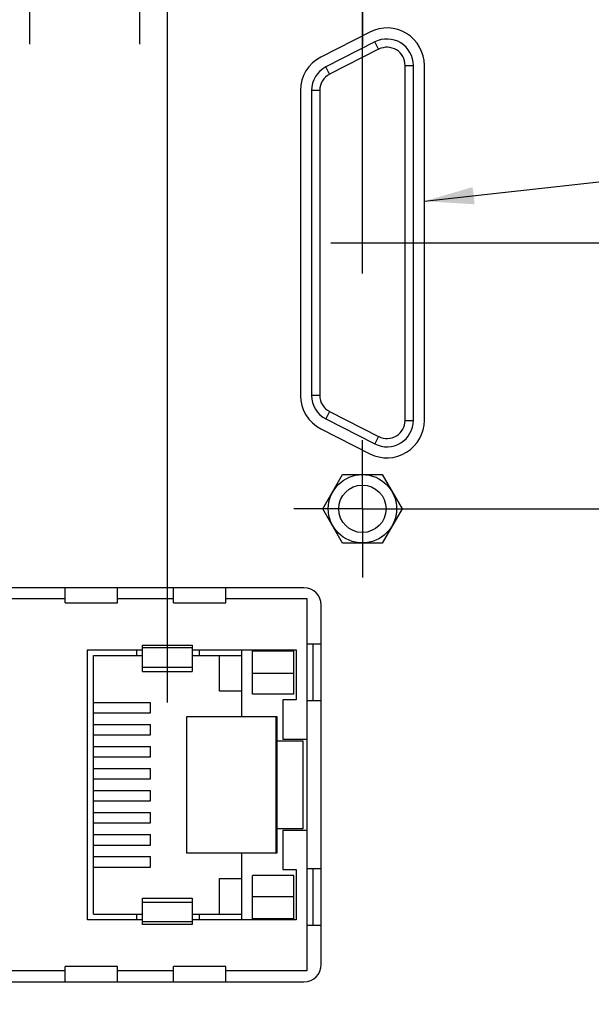
# Model space of a CAD drawing. Units: inches. Extents: x 0 to 34, y 0 to 22.
# Drawn here: x 9.6 to 11.6, y 10.7 to 14.3 of the extents above; entities that cross this region are included whole.
import ezdxf

# ---------------------------------------------------------------- set-up
doc = ezdxf.new("R2010")
doc.units = ezdxf.units.IN
doc.header["$LTSCALE"] = 1.87
doc.header["$MEASUREMENT"] = 0
doc.linetypes.add('CENTER', pattern=[0.6, 0.375, -0.075, 0.075, -0.075])
doc.layers.get('0').update_dxf_attribs({"linetype": 'CONTINUOUS'})
for name, color, linetype in [('DEFAULT_1', 7, 'CENTER'), ('DETAIL', 7, 'CONTINUOUS'), ('DIMENSIONS', 7, 'CONTINUOUS')]:
    doc.layers.add(name, color=color, linetype=linetype)
doc.styles.get("Standard").update_dxf_attribs({"font": 'txt', "width": 0.8})
doc.dimstyles.new('DIMSTYLE_1', dxfattribs={"dimtxt": 0.125, "dimasz": 0.18, "dimexe": 0.125, "dimexo": 0.0625, "dimgap": 0.03125, "dimtad": 0, "dimtih": 1, "dimtoh": 1, "dimlfac": 0.5, "dimzin": 0, "dimdsep": 46, "dimtxsty": 'STANDARD', "dimblk": '_FILLED', "dimblk1": '_FILLED', "dimblk2": '_FILLED', "dimcen": 0.09, "dimazin": 0, "dimtp": 0.01, "dimtm": 0.01, "dimtfac": 1, "dimtofl": 0, "dimtmove": 0, "dimatfit": 3, "dimldrblk": '_FILLED', "dimfxl": 1, "dimtolj": 1, "dimtzin": 0, "dimarcsym": 0})
doc.dimstyles.get("Standard").update_dxf_attribs({"dimtxt": 0.125, "dimasz": 0.18, "dimexe": 0.125, "dimexo": 0.0625, "dimgap": 0.09, "dimtad": 0, "dimtih": 1, "dimtoh": 1, "dimzin": 0, "dimdsep": 46, "dimtxsty": 'STANDARD', "dimblk": '_FILLED', "dimblk1": '_FILLED', "dimblk2": '_FILLED', "dimcen": 0.09, "dimazin": 0, "dimtol": 1, "dimtp": 0.5, "dimtm": 0.5, "dimtfac": 1, "dimtofl": 0, "dimtmove": 0, "dimatfit": 3, "dimldrblk": '_FILLED', "dimfxl": 1, "dimtolj": 1, "dimtzin": 0, "dimarcsym": 0})

# ---------------------------------------------------------------- blocks, each defined once
blk = doc.blocks.new('*D14')
at = {"layer": 'DIMENSIONS', "color": 2, "linetype": 'CONTINUOUS'}
blk.add_line((10.8031, 13.3476), (10.8031, 16.922), dxfattribs=at)
at = {"layer": 'DIMENSIONS', "color": 2, "linetype": 'CONTINUOUS', "insert": (10.7406, 16.9845), "char_height": 0.125, "width": 1.325, "attachment_point": 1, "rotation": 90, "line_spacing_factor": 0.9}
blk.add_mtext('28.39{\\ftxt.shx;\\W1.000000;\\H0.125000; }[1.118]', dxfattribs=at)
blk = doc.blocks.new('_FILLED')
at = {"color": 0, "linetype": 'BYBLOCK'}
blk.add_solid([(0, 0), (-1, 0.174), (-1, -0.174)], dxfattribs=at)
blk = doc.blocks.new('*D20')
at = {"layer": 'DIMENSIONS', "color": 2, "linetype": 'CONTINUOUS'}
for p, q in [((8.2693, 16.7883), (8.2693, 16.922)), ((8.7199, 16.6298), (8.2693, 16.7883)), ((8.7199, 14.2425), (8.7199, 16.6298))]:
    blk.add_line(p, q, dxfattribs=at)
at = {"layer": 'DIMENSIONS', "color": 2, "linetype": 'CONTINUOUS', "insert": (8.2068, 16.9845), "char_height": 0.125, "width": 1.325, "attachment_point": 1, "rotation": 90, "line_spacing_factor": 0.9}
blk.add_mtext('54.85{\\ftxt.shx;\\W1.000000;\\H0.125000; }[2.159]', dxfattribs=at)
blk = doc.blocks.new('*D21')
at = {"layer": 'DIMENSIONS', "color": 2, "linetype": 'CONTINUOUS'}
for p, q in [((9.3796, 16.7254), (9.3796, 16.922)), ((9.2554, 16.6942), (9.3796, 16.7254)), ((9.2554, 13.8567), (9.2554, 16.6942))]:
    blk.add_line(p, q, dxfattribs=at)
at = {"layer": 'DIMENSIONS', "color": 2, "linetype": 'CONTINUOUS', "insert": (9.3171, 16.9845), "char_height": 0.125, "width": 1.325, "attachment_point": 1, "rotation": 90, "line_spacing_factor": 0.9}
blk.add_mtext('48.05{\\ftxt.shx;\\W1.000000;\\H0.125000; }[1.892]', dxfattribs=at)
blk = doc.blocks.new('*D22')
at = {"layer": 'DIMENSIONS', "color": 2, "linetype": 'CONTINUOUS'}
for p, q in [((8.9587, 16.793), (8.9587, 16.922)), ((9.1249, 16.6786), (8.9587, 16.793)), ((9.1249, 11.7942), (9.1249, 16.6786))]:
    blk.add_line(p, q, dxfattribs=at)
at = {"layer": 'DIMENSIONS', "color": 2, "linetype": 'CONTINUOUS', "insert": (8.8962, 16.9845), "char_height": 0.125, "width": 1.325, "attachment_point": 1, "rotation": 90, "line_spacing_factor": 0.9}
blk.add_mtext('49.71{\\ftxt.shx;\\W1.000000;\\H0.125000; }[1.957]', dxfattribs=at)
blk = doc.blocks.new('*D23')
at = {"layer": 'DIMENSIONS', "color": 2, "linetype": 'CONTINUOUS'}
for p, q in [((10.2071, 16.6712), (10.2071, 16.922)), ((10.095, 16.6504), (10.2071, 16.6712)), ((10.095, 11.7909), (10.095, 16.6504))]:
    blk.add_line(p, q, dxfattribs=at)
at = {"layer": 'DIMENSIONS', "color": 2, "linetype": 'CONTINUOUS', "insert": (10.1446, 16.9845), "char_height": 0.125, "width": 1.325, "attachment_point": 1, "rotation": 90, "line_spacing_factor": 0.9}
blk.add_mtext('37.39{\\ftxt.shx;\\W1.000000;\\H0.125000; }[1.472]', dxfattribs=at)
blk = doc.blocks.new('*D30')
at = {"layer": 'DIMENSIONS', "color": 2, "linetype": 'CONTINUOUS'}
blk.add_line((10.9516, 12.4941), (14.7358, 12.4941), dxfattribs=at)
at = {"layer": 'DIMENSIONS', "color": 2, "linetype": 'CONTINUOUS', "insert": (14.7983, 12.5566), "char_height": 0.125, "width": 1.325, "attachment_point": 1, "line_spacing_factor": 0.9}
blk.add_mtext('78.04{\\ftxt.shx;\\W1.000000;\\H0.125000; }[3.073]', dxfattribs=at)
blk = doc.blocks.new('*D31')
at = {"layer": 'DIMENSIONS', "color": 2, "linetype": 'CONTINUOUS'}
blk.add_line((10.688, 13.459), (14.7358, 13.459), dxfattribs=at)
at = {"layer": 'DIMENSIONS', "color": 2, "linetype": 'CONTINUOUS', "insert": (14.7983, 13.5215), "char_height": 0.125, "width": 1.325, "attachment_point": 1, "line_spacing_factor": 0.9}
blk.add_mtext('90.30{\\ftxt.shx;\\W1.000000;\\H0.125000; }[3.555]', dxfattribs=at)
blk = doc.blocks.new('*D32')
at = {"layer": 'DIMENSIONS', "color": 2, "linetype": 'CONTINUOUS'}
blk.add_line((10.8656, 14.424), (14.7358, 14.424), dxfattribs=at)
at = {"layer": 'DIMENSIONS', "color": 2, "linetype": 'CONTINUOUS', "insert": (14.7983, 14.4865), "char_height": 0.125, "width": 1.425, "attachment_point": 1, "line_spacing_factor": 0.9}
blk.add_mtext('102.55{\\ftxt.shx;\\W1.000000;\\H0.125000; }[4.037]', dxfattribs=at)

msp = doc.modelspace()

# ---------------------------------------------------------------- linework, layer by layer
at = {"color": 7, "linetype": 'CONTINUOUS'}
for p, q in [((10.8304, 14.2242), (10.6523, 14.1335)), ((10.8485, 14.1885), (10.6705, 14.0979)), ((10.8621, 14.1618), (10.8485, 14.1885)), ((10.8621, 14.1618), (10.6841, 14.0711)), ((10.6841, 14.0711), (10.6705, 14.0979)), ((10.9581, 12.815), (10.9581, 14.103)), ((10.9581, 14.103), (10.9881, 14.103)), ((10.9881, 12.815), (10.9881, 14.103)), ((11.0281, 12.815), (11.0281, 14.1031)), ((10.5781, 14.0124), (10.5781, 12.9057)), ((10.6181, 14.0123), (10.6181, 12.9057)), ((10.6481, 14.0123), (10.6181, 14.0123)), ((10.6481, 14.0123), (10.6481, 12.9057)), ((10.6481, 12.9057), (10.6181, 12.9057)), ((10.6841, 12.8469), (10.6705, 12.8202)), ((10.6841, 12.8469), (10.8621, 12.7562)), ((10.6705, 12.8202), (10.8485, 12.7295)), ((10.9581, 12.815), (10.9881, 12.815)), ((10.6523, 12.7846), (10.8304, 12.6939)), ((10.8621, 12.7562), (10.8485, 12.7295)), ((10.6588, 12.4941), (10.7309, 12.6191)), ((10.7309, 12.6191), (10.8753, 12.6191)), ((10.8753, 12.6191), (10.9474, 12.4941)), ((10.7309, 12.3691), (10.6588, 12.4941)), ((10.9474, 12.4941), (10.8753, 12.3691)), ((10.8753, 12.3691), (10.7309, 12.3691)), ((10.5908, 12.2076), (8.627, 12.2076)), ((9.7231, 12.1524), (9.7231, 12.2076)), ((9.9136, 12.1524), (9.9136, 12.2076)), ((10.1168, 12.1524), (10.1168, 12.2076)), ((10.3073, 12.1524), (10.3073, 12.2076)), ((9.5199, 12.1682), (9.7231, 12.1682)), ((9.7231, 12.1524), (9.9136, 12.1524)), ((9.9136, 12.1682), (10.1168, 12.1682)), ((10.1168, 12.1524), (10.3073, 12.1524)), ((10.3073, 12.1682), (10.6018, 12.1682)), ((10.6018, 12.1682), (10.6018, 10.817)), ((10.6538, 10.8406), (10.6538, 12.1446)), ((9.8048, 11.0024), (9.8048, 11.9828)), ((9.8048, 11.9828), (10.0048, 11.9828)), ((9.9821, 11.9828), (9.9821, 11.9615)), ((10.0048, 11.9035), (10.0048, 11.9997)), ((10.0048, 11.9997), (10.1851, 11.9997)), ((10.1851, 11.9893), (10.0048, 11.9893)), ((10.1851, 11.9997), (10.1851, 11.9035)), ((10.1851, 11.9828), (10.5623, 11.9828)), ((10.2097, 11.9828), (10.2097, 11.9615)), ((10.364, 11.9828), (10.364, 11.7406)), ((10.4042, 11.8217), (10.4042, 11.9792)), ((10.4042, 11.9792), (10.5538, 11.9792)), ((10.5538, 11.8217), (10.5538, 11.9792)), ((10.5623, 11.9828), (10.5623, 11.8005)), ((10.6538, 12.0028), (10.6018, 12.0028)), ((10.624, 11.7973), (10.624, 12.0028)), ((9.8262, 11.0237), (9.8262, 11.9615)), ((9.8262, 11.9615), (10.0048, 11.9615)), ((10.1851, 11.9615), (10.364, 11.9615)), ((10.2837, 11.8328), (10.2837, 11.9615)), ((10.0048, 11.9193), (10.1851, 11.9193)), ((10.0048, 11.9035), (10.1851, 11.9035)), ((10.4042, 11.8977), (10.5538, 11.8977)), ((10.364, 11.8328), (10.2837, 11.8328)), ((9.8262, 11.7918), (10.0336, 11.7918)), ((10.0336, 11.754), (10.0336, 11.7918)), ((10.5538, 11.8217), (10.4042, 11.8217)), ((10.5135, 11.8005), (10.5135, 11.658)), ((10.5623, 11.8005), (10.5135, 11.8005)), ((10.6538, 11.7973), (10.6018, 11.7973)), ((9.8262, 11.754), (10.0336, 11.754)), ((10.1653, 11.2446), (10.1653, 11.7406)), ((10.1653, 11.7406), (10.4924, 11.7406)), ((10.4881, 11.7406), (10.4881, 11.2446)), ((10.4924, 11.7406), (10.4924, 11.2446)), ((9.8262, 11.7118), (10.0336, 11.7118)), ((10.0336, 11.674), (10.0336, 11.7118)), ((9.8262, 11.674), (10.0336, 11.674)), ((10.4924, 11.6524), (10.5861, 11.6524)), ((10.5135, 11.658), (10.6018, 11.658)), ((10.5861, 11.6524), (10.5861, 11.3328)), ((9.8262, 11.6318), (10.0336, 11.6318)), ((10.0336, 11.594), (10.0336, 11.6318)), ((9.8262, 11.594), (10.0336, 11.594)), ((9.8262, 11.5518), (10.0336, 11.5518)), ((10.0336, 11.514), (10.0336, 11.5518)), ((9.8262, 11.514), (10.0336, 11.514)), ((9.8262, 11.4718), (10.0336, 11.4718)), ((10.0336, 11.434), (10.0336, 11.4718)), ((9.8262, 11.434), (10.0336, 11.434)), ((9.8262, 11.3918), (10.0336, 11.3918)), ((10.0336, 11.354), (10.0336, 11.3918)), ((9.8262, 11.354), (10.0336, 11.354)), ((10.5861, 11.3328), (10.4924, 11.3328)), ((10.5135, 11.3272), (10.5135, 11.1847)), ((10.6018, 11.3272), (10.5135, 11.3272)), ((9.8262, 11.3118), (10.0336, 11.3118)), ((10.0336, 11.274), (10.0336, 11.3118)), ((9.8262, 11.274), (10.0336, 11.274)), ((9.8262, 11.2318), (10.0336, 11.2318)), ((10.0336, 11.194), (10.0336, 11.2318)), ((10.4924, 11.2446), (10.1653, 11.2446)), ((10.364, 11.2446), (10.364, 11.0024)), ((9.8262, 11.194), (10.0336, 11.194)), ((10.5135, 11.1847), (10.5623, 11.1847)), ((10.5623, 11.1847), (10.5623, 11.0024)), ((10.6538, 11.1879), (10.6018, 11.1879)), ((10.624, 10.9824), (10.624, 11.1879)), ((10.2837, 11.0237), (10.2837, 11.1524)), ((10.2837, 11.1524), (10.364, 11.1524)), ((10.4042, 11.006), (10.4042, 11.1635)), ((10.5538, 11.1635), (10.4042, 11.1635)), ((10.5538, 11.006), (10.5538, 11.1635)), ((10.0048, 10.9855), (10.0048, 11.0817)), ((10.0048, 11.0817), (10.1851, 11.0817)), ((10.1851, 11.0817), (10.1851, 10.9855)), ((10.4042, 11.0875), (10.5538, 11.0875)), ((10.1851, 11.0659), (10.0048, 11.0659)), ((9.8262, 11.0237), (10.0048, 11.0237)), ((9.9821, 11.0237), (9.9821, 11.0024)), ((10.1851, 11.0237), (10.364, 11.0237)), ((10.2097, 11.0237), (10.2097, 11.0024)), ((10.5538, 11.006), (10.4042, 11.006)), ((10.0048, 11.0024), (9.8048, 11.0024)), ((10.0048, 10.9959), (10.1851, 10.9959)), ((10.1851, 10.9855), (10.0048, 10.9855)), ((10.5623, 11.0024), (10.1851, 11.0024)), ((10.6538, 10.9824), (10.6018, 10.9824)), ((9.7231, 10.7776), (9.7231, 10.8328)), ((9.9136, 10.8328), (9.7231, 10.8328)), ((9.9136, 10.7776), (9.9136, 10.8328)), ((10.1168, 10.7776), (10.1168, 10.8328)), ((10.3073, 10.8328), (10.1168, 10.8328)), ((10.3073, 10.7776), (10.3073, 10.8328)), ((9.7231, 10.817), (9.5199, 10.817)), ((10.1168, 10.817), (9.9136, 10.817)), ((10.6018, 10.817), (10.3073, 10.817)), ((8.627, 10.7776), (10.5908, 10.7776))]:
    msp.add_line(p, q, dxfattribs=at)
for radius in [0.124, 0.086]:
    msp.add_circle((10.8031, 12.4941), radius, dxfattribs=at)
for centre, radius, start, end in [((10.8921, 14.103), 0.136, 0.0037, 116.9985), ((10.8921, 14.103), 0.096, 0, 117), ((10.8921, 14.103), 0.066, 0, 117), ((10.7141, 14.0123), 0.136, 116.9985, 179.9908), ((10.7141, 14.0123), 0.096, 117, 180), ((10.7141, 14.0123), 0.066, 117, 180), ((10.7141, 12.9057), 0.136, 179.9985, 243.0015), ((10.7141, 12.9057), 0.096, 180, 243), ((10.7141, 12.9057), 0.066, 180, 243), ((10.8921, 12.815), 0.136, 243.0015, 359.9985), ((10.8921, 12.815), 0.096, 243, 360), ((10.8921, 12.815), 0.066, 243, 360), ((10.5908, 12.1446), 0.063, 0, 90), ((10.5908, 10.8406), 0.063, 270, 360)]:
    msp.add_arc(centre, radius, start, end, dxfattribs=at)
at = {"layer": 'DEFAULT_1', "color": 7, "linetype": 'CENTER'}
for p, q in [((9.5939, 14.4497), (9.5939, 14.1806)), ((9.9939, 14.4497), (9.9939, 14.1806)), ((10.8031, 14.424), (10.8031, 14.175)), ((10.8031, 12.4941), (10.8031, 12.7431)), ((10.8031, 12.4941), (10.5541, 12.4941)), ((10.8031, 12.4941), (10.8031, 12.2451)), ((10.8031, 12.4941), (11.0521, 12.4941))]:
    msp.add_line(p, q, dxfattribs=at)

# ---------------------------------------------------------------- dimensions: what is measured, and where the dimension line sits
at = {"layer": 'DIMENSIONS', "color": 2, "linetype": 'CONTINUOUS'}
for feature_location, offset, dtype, origin, picture, middle in [((8.7199, 14.2425), (-0.4507, 2.6795), 1, (13.0389, 14.18), '*D20', (8.2693, 17.647)), ((9.1249, 11.7942), (-0.1662, 5.1278), 1, (13.0389, 11.9051), '*D22', (8.9587, 17.647)), ((9.2554, 13.8567), (0.1242, 3.0653), 1, (13.0389, 13.7942), '*D21', (9.3796, 17.647)), ((10.095, 11.7909), (0.1121, 5.131), 1, (13.0389, 11.9051), '*D23', (10.2071, 17.647)), ((10.8031, 13.3476), (0, 3.5744), 1, (13.0389, 14.424), '*D14', (10.8031, 17.647)), ((10.8656, 14.424), (3.8702, 0), 0, (10.8031, 6.3491), '*D32', (15.5108, 14.424)), ((10.688, 13.459), (4.0478, 0), 0, (10.9581, 6.3491), '*D31', (15.4608, 13.459)), ((10.9516, 12.4941), (3.7842, 0), 0, (10.8891, 6.3491), '*D30', (15.4608, 12.4941))]:
    dim = msp.add_ordinate_dim(feature_location=feature_location, offset=offset, dtype=dtype, origin=origin, dimstyle='DIMSTYLE_1', dxfattribs=at)
    dim.commit()
    dim.dimension.update_dxf_attribs({"geometry": picture, "text_midpoint": middle})

# ---------------------------------------------------------------- leaders
at = {"layer": 'DETAIL', "color": 2, "linetype": 'CONTINUOUS'}
msp.add_leader([(11.0281, 13.6104), (14.7983, 14.0293), (14.9783, 14.0293)], dimstyle='STANDARD', override={"dimtad": 0}, dxfattribs=at)

doc.saveas('drawing.dxf')
